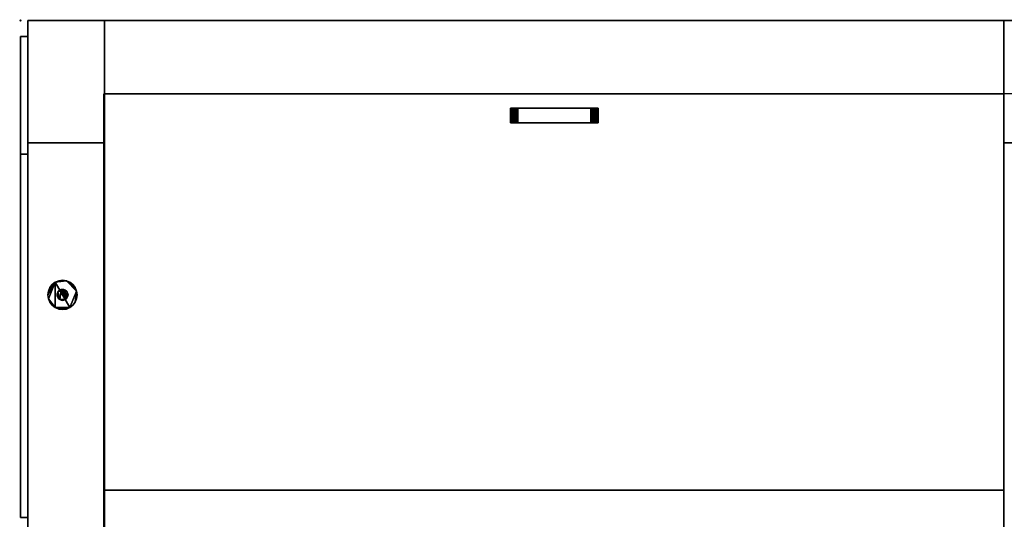
# Model space of a CAD drawing. Extents: x -1 to 2109, y -4051 to 1.
# Drawn here: x -1 to 1344, y -682 to 1 of the extents above; entities that cross this region are included whole.
import ezdxf

# ---------------------------------------------------------------- set-up
doc = ezdxf.new("R2010")
doc.units = 0
doc.header["$PDMODE"] = 3
for name, color, linetype in [('PQ_200_2D', 1, 'Continuous'), ('PQ_200_3D', 1, 'Continuous'), ('PQ_204_2D', 7, 'Continuous'), ('PQ_204_3D', 7, 'Continuous'), ('PQ_CYAN_3D', 4, 'Continuous'), ('PQ_INS_3D', 3, 'Continuous')]:
    doc.layers.add(name, color=color, linetype=linetype)

msp = doc.modelspace()

# ---------------------------------------------------------------- linework, layer by layer
at = {"layer": 'PQ_200_2D'}
for p, q in [((115, 0), (10, 0)), ((10, 0), (10, -22)), ((115, 0), (1343, 0)), ((1343, 0), (1448, 0)), ((10, -22), (0, -22)), ((0, -22), (0, -679.1)), ((0, -679.1), (10, -679.1)), ((10, -679.1), (10, -701.1))]:
    msp.add_line(p, q, dxfattribs=at)
at = {"layer": 'PQ_204_2D'}
for p, q in [((115, 0), (115, -100.1)), ((1343, 0), (1343, -100.1)), ((10, -22), (10, -679.1)), ((1405, -100.1), (114, -100.1)), ((114, -100.1), (114, -701.1)), ((789, -120), (669, -120)), ((669, -120), (669, -140)), ((789, -140), (789, -120)), ((669, -140), (789, -140))]:
    msp.add_line(p, q, dxfattribs=at)
at = {"layer": 'PQ_INS_3D'}
msp.add_point((0, 0), dxfattribs=at)

# ---------------------------------------------------------------- meshes
at = {"layer": 'PQ_200_3D'}
mesh = msp.add_polyface(dxfattribs=at)
corners = [(10, 0, 580.3), (10, -167.1, 110), (10, -701.1, 110), (10, -701.1, 1290), (10, 0, 1290)]
mesh.append_faces([[corners[k] for k in face] for face in [(3, 4, 0)]], dxfattribs={"vtx2": -1})
mesh.append_faces([[corners[k] for k in face] for face in [(0, 1, 2, 3)]], dxfattribs={"vtx3": -1})
mesh = msp.add_polyface(dxfattribs=at)
corners = [(115, 0, 580.3), (10, 0, 580.3), (10, 0, 1290), (115, 0, 1290)]
mesh.append_faces([[corners[k] for k in face] for face in [(0, 1, 2, 3)]])
mesh = msp.add_polyface(dxfattribs=at)
corners = [(115, 0, 1290), (10, 0, 1290), (10, -701.1, 1290), (115, -701.1, 1290)]
mesh.append_faces([[corners[k] for k in face] for face in [(0, 1, 2, 3)]])
mesh = msp.add_polyface(dxfattribs=at)
corners = [(115, -167.1, 110), (10, -167.1, 110), (10, 0, 580.3), (115, 0, 580.3)]
mesh.append_faces([[corners[k] for k in face] for face in [(0, 1, 2, 3)]])
mesh = msp.add_polyface(dxfattribs=at)
corners = [(115, 0, 580.3), (115, 0, 1290), (115, -701.1, 1290), (115, -701.1, 110), (115, -167.1, 110)]
mesh.append_faces([[corners[k] for k in face] for face in [(3, 4, 0)]], dxfattribs={"vtx2": -1})
mesh.append_faces([[corners[k] for k in face] for face in [(0, 1, 2, 3)]], dxfattribs={"vtx3": -1})
mesh = msp.add_polyface(dxfattribs=at)
corners = [(1343, -100.1, 587.8), (115, -100.1, 587.8), (115, 0, 587.8), (1343, 0, 587.8)]
mesh.append_faces([[corners[k] for k in face] for face in [(0, 1, 2, 3)]])
mesh = msp.add_polyface(dxfattribs=at)
corners = [(115, 0, 1290), (115, -100.1, 1290), (1343, -100.1, 1290), (1343, 0, 1290)]
mesh.append_faces([[corners[k] for k in face] for face in [(0, 1, 2, 3)]])
mesh = msp.add_polyface(dxfattribs=at)
corners = [(1343, 0, 1290), (1343, 0, 587.8), (115, 0, 587.8), (115, 0, 1290)]
mesh.append_faces([[corners[k] for k in face] for face in [(0, 1, 2, 3)]])
mesh = msp.add_polyface(dxfattribs=at)
corners = [(115, 0, 1290), (115, 0, 587.8), (115, -100.1, 587.8), (115, -100.1, 1290)]
mesh.append_faces([[corners[k] for k in face] for face in [(0, 1, 2, 3)]])
mesh = msp.add_polyface(dxfattribs=at)
corners = [(1343, 0, 580.3), (1343, -167.1, 110), (1343, -701.1, 110), (1343, -701.1, 1290), (1343, 0, 1290)]
mesh.append_faces([[corners[k] for k in face] for face in [(3, 4, 0)]], dxfattribs={"vtx2": -1})
mesh.append_faces([[corners[k] for k in face] for face in [(0, 1, 2, 3)]], dxfattribs={"vtx3": -1})
mesh = msp.add_polyface(dxfattribs=at)
corners = [(1448, 0, 580.3), (1343, 0, 580.3), (1343, 0, 1290), (1448, 0, 1290)]
mesh.append_faces([[corners[k] for k in face] for face in [(0, 1, 2, 3)]])
mesh = msp.add_polyface(dxfattribs=at)
corners = [(1448, 0, 1290), (1343, 0, 1290), (1343, -701.1, 1290), (1448, -701.1, 1290)]
mesh.append_faces([[corners[k] for k in face] for face in [(0, 1, 2, 3)]])
mesh = msp.add_polyface(dxfattribs=at)
corners = [(1448, -167.1, 110), (1343, -167.1, 110), (1343, 0, 580.3), (1448, 0, 580.3)]
mesh.append_faces([[corners[k] for k in face] for face in [(0, 1, 2, 3)]])
mesh = msp.add_polyface(dxfattribs=at)
corners = [(1343, -100.1, 1290), (1343, -100.1, 587.8), (1343, 0, 587.8), (1343, 0, 1290)]
mesh.append_faces([[corners[k] for k in face] for face in [(0, 1, 2, 3)]])
mesh = msp.add_polyface(dxfattribs=at)
corners = [(10, -22, 1260.5), (0, -22, 1260.5), (0, -679.1, 1260.5), (10, -679.1, 1260.5)]
mesh.append_faces([[corners[k] for k in face] for face in [(0, 1, 2, 3)]])
mesh = msp.add_polyface(dxfattribs=at)
corners = [(10, -22, 584.1), (0, -22, 584.1), (0, -22, 1260.5), (10, -22, 1260.5)]
mesh.append_faces([[corners[k] for k in face] for face in [(0, 1, 2, 3)]])
mesh = msp.add_polyface(dxfattribs=at)
corners = [(10, -182.6, 132), (0, -182.6, 132), (0, -22, 584.1), (10, -22, 584.1)]
mesh.append_faces([[corners[k] for k in face] for face in [(0, 1, 2, 3)]])
mesh = msp.add_polyface(dxfattribs=at)
corners = [(10, -679.1, 132), (10, -182.6, 132), (10, -22, 584.1), (10, -22, 1260.5), (10, -679.1, 1260.5)]
mesh.append_faces([[corners[k] for k in face] for face in [(2, 0, 1)]], dxfattribs={"vtx0": -1})
mesh.append_faces([[corners[k] for k in face] for face in [(4, 0, 2, 3)]], dxfattribs={"vtx1": -1})
mesh = msp.add_polyface(dxfattribs=at)
corners = [(1343, -701.6, 1290), (114, -701.6, 1290), (114, -100.1, 1290), (1343, -100.1, 1290)]
mesh.append_faces([[corners[k] for k in face] for face in [(0, 1, 2, 3)]])
mesh = msp.add_polyface(dxfattribs=at)
corners = [(114, -100.1, 1300), (114, -100.1, 1290), (114, -701.6, 1290), (114, -701.6, 1300)]
mesh.append_faces([[corners[k] for k in face] for face in [(0, 1, 2, 3)]])
mesh = msp.add_polyface(dxfattribs=at)
corners = [(115, -100.1, 1290), (115, -100.1, 587.8), (1343, -100.1, 587.8), (1343, -100.1, 1290)]
mesh.append_faces([[corners[k] for k in face] for face in [(0, 1, 2, 3)]])
mesh = msp.add_polyface(dxfattribs=at)
corners = [(115, -701.1, 110), (10, -701.1, 110), (10, -167.1, 110), (115, -167.1, 110)]
mesh.append_faces([[corners[k] for k in face] for face in [(0, 1, 2, 3)]])
mesh = msp.add_polyface(dxfattribs=at)
corners = [(1448, -701.1, 110), (1343, -701.1, 110), (1343, -167.1, 110), (1448, -167.1, 110)]
mesh.append_faces([[corners[k] for k in face] for face in [(0, 1, 2, 3)]])
mesh = msp.add_polyface(dxfattribs=at)
corners = [(10, -679.1, 132), (0, -679.1, 132), (0, -182.6, 132), (10, -182.6, 132)]
mesh.append_faces([[corners[k] for k in face] for face in [(0, 1, 2, 3)]])
mesh = msp.add_polyface(dxfattribs=at)
corners = [(77.5, -375, 3.1), (76.8, -369.8, 3.1), (74.8, -365, 3.1), (71.6, -360.9, 3.1), (67.5, -357.7, 3.1), (62.7, -355.7, 3.1), (57.5, -355, 3.1), (52.3, -355.7, 3.1), (47.5, -357.7, 3.1), (43.4, -360.9, 3.1), (40.2, -365, 3.1), (38.2, -369.8, 3.1), (37.5, -375, 3.1), (38.2, -380.2, 3.1), (40.2, -385, 3.1), (43.4, -389.1, 3.1), (47.5, -392.3, 3.1), (52.3, -394.3, 3.1), (57.5, -395, 3.1), (62.7, -394.3, 3.1), (67.5, -392.3, 3.1), (71.6, -389.1, 3.1), (74.8, -385, 3.1), (76.8, -380.2, 3.1)]
mesh.append_faces([[corners[k] for k in face] for face in [(10, 8, 9), (16, 13, 14, 15), (19, 16, 17, 18)]], dxfattribs={"vtx0": -1})
mesh.append_faces([[corners[k] for k in face] for face in [(5, 1, 4)]], dxfattribs={"vtx0": -1, "vtx1": -1})
mesh.append_faces([[corners[k] for k in face] for face in [(20, 8, 16, 19)]], dxfattribs={"vtx0": -1, "vtx1": -1, "vtx2": -1})
mesh.append_faces([[corners[k] for k in face] for face in [(8, 20, 1, 5)]], dxfattribs={"vtx0": -1, "vtx1": -1, "vtx2": -1, "vtx3": -1})
mesh.append_faces([[corners[k] for k in face] for face in [(8, 12, 13, 16)]], dxfattribs={"vtx0": -1, "vtx2": -1, "vtx3": -1})
mesh.append_faces([[corners[k] for k in face] for face in [(7, 8, 5, 6)]], dxfattribs={"vtx1": -1})
mesh.append_faces([[corners[k] for k in face] for face in [(11, 12, 8, 10)]], dxfattribs={"vtx1": -1, "vtx2": -1})
mesh.append_faces([[corners[k] for k in face] for face in [(2, 3, 4, 1), (23, 0, 1, 22)]], dxfattribs={"vtx2": -1})
mesh.append_faces([[corners[k] for k in face] for face in [(20, 21, 22, 1)]], dxfattribs={"vtx2": -1, "vtx3": -1})
mesh = msp.add_polyface(dxfattribs=at)
corners = [(77.5, -375), (76.8, -380.2), (74.8, -385), (71.6, -389.1), (67.5, -392.3), (62.7, -394.3), (57.5, -395), (52.3, -394.3), (47.5, -392.3), (43.4, -389.1), (40.2, -385), (38.2, -380.2), (37.5, -375), (38.2, -369.8), (40.2, -365), (43.4, -360.9), (47.5, -357.7), (52.3, -355.7), (57.5, -355), (62.7, -355.7), (67.5, -357.7), (71.6, -360.9), (74.8, -365), (76.8, -369.8)]
mesh.append_faces([[corners[k] for k in face] for face in [(16, 13, 14, 15), (19, 16, 17, 18)]], dxfattribs={"vtx0": -1})
mesh.append_faces([[corners[k] for k in face] for face in [(23, 19, 22)]], dxfattribs={"vtx0": -1, "vtx1": -1})
mesh.append_faces([[corners[k] for k in face] for face in [(16, 4, 8, 11), (23, 4, 16, 19)]], dxfattribs={"vtx0": -1, "vtx1": -1, "vtx2": -1, "vtx3": -1})
mesh.append_faces([[corners[k] for k in face] for face in [(8, 4, 5)]], dxfattribs={"vtx0": -1, "vtx2": -1})
mesh.append_faces([[corners[k] for k in face] for face in [(16, 11, 12, 13)]], dxfattribs={"vtx0": -1, "vtx3": -1})
mesh.append_faces([[corners[k] for k in face] for face in [(7, 8, 5, 6), (1, 2, 23, 0)]], dxfattribs={"vtx1": -1})
mesh.append_faces([[corners[k] for k in face] for face in [(20, 21, 22, 19)]], dxfattribs={"vtx2": -1})
mesh.append_faces([[corners[k] for k in face] for face in [(2, 3, 4, 23)]], dxfattribs={"vtx2": -1, "vtx3": -1})
mesh.append_faces([[corners[k] for k in face] for face in [(8, 9, 10, 11)]], dxfattribs={"vtx3": -1})
mesh = msp.add_polyface(dxfattribs=at)
corners = [(37.5, -375, 3.1), (38.2, -369.8, 3.1), (40.2, -365, 3.1), (43.4, -360.9, 3.1), (47.5, -357.7, 3.1), (52.3, -355.7, 3.1), (57.5, -355, 3.1), (62.7, -355.7, 3.1), (67.5, -357.7, 3.1), (71.6, -360.9, 3.1), (74.8, -365, 3.1), (76.8, -369.8, 3.1), (77.5, -375, 3.1), (77.5, -375), (76.8, -369.8), (74.8, -365), (71.6, -360.9), (67.5, -357.7), (62.7, -355.7), (57.5, -355), (52.3, -355.7), (47.5, -357.7), (43.4, -360.9), (40.2, -365), (38.2, -369.8), (37.5, -375)]
mesh.append_faces([[corners[k] for k in face] for face in [(13, 14, 11, 12), (0, 1, 24, 25)]], dxfattribs={"vtx1": -1})
mesh.append_faces([[corners[k] for k in face] for face in [(14, 15, 10, 11), (16, 17, 8, 9), (15, 16, 9, 10), (17, 18, 7, 8), (6, 7, 18, 19), (19, 20, 5, 6), (20, 21, 4, 5), (22, 23, 2, 3), (21, 22, 3, 4), (23, 24, 1, 2)]], dxfattribs={"vtx1": -1, "vtx3": -1})
mesh = msp.add_polyface(dxfattribs=at)
corners = [(77.5, -375, 3.1), (76.8, -380.2, 3.1), (74.8, -385, 3.1), (71.6, -389.1, 3.1), (67.5, -392.3, 3.1), (62.7, -394.3, 3.1), (57.5, -395, 3.1), (52.3, -394.3, 3.1), (47.5, -392.3, 3.1), (43.4, -389.1, 3.1), (40.2, -385, 3.1), (38.2, -380.2, 3.1), (37.5, -375, 3.1), (37.5, -375), (38.2, -380.2), (40.2, -385), (43.4, -389.1), (47.5, -392.3), (52.3, -394.3), (57.5, -395), (62.7, -394.3), (67.5, -392.3), (71.6, -389.1), (74.8, -385), (76.8, -380.2), (77.5, -375)]
mesh.append_faces([[corners[k] for k in face] for face in [(13, 14, 11, 12), (0, 1, 24, 25)]], dxfattribs={"vtx1": -1})
mesh.append_faces([[corners[k] for k in face] for face in [(14, 15, 10, 11), (16, 17, 8, 9), (15, 16, 9, 10), (17, 18, 7, 8), (6, 7, 18, 19), (19, 20, 5, 6), (20, 21, 4, 5), (22, 23, 2, 3), (21, 22, 3, 4), (23, 24, 1, 2)]], dxfattribs={"vtx1": -1, "vtx3": -1})
mesh = msp.add_polyface(dxfattribs=at)
corners = [(65, -375, 110), (64.7, -373.1, 110), (64, -371.3, 110), (62.8, -369.7, 110), (61.3, -368.5, 110), (59.4, -367.8, 110), (57.5, -367.5, 110), (55.6, -367.8, 110), (53.7, -368.5, 110), (52.2, -369.7, 110), (51, -371.3, 110), (50.3, -373.1, 110), (50, -375, 110), (50.3, -376.9, 110), (51, -378.7, 110), (52.2, -380.3, 110), (53.7, -381.5, 110), (55.6, -382.2, 110), (57.5, -382.5, 110), (59.4, -382.2, 110), (61.3, -381.5, 110), (62.8, -380.3, 110), (64, -378.7, 110), (64.7, -376.9, 110)]
mesh.append_faces([[corners[k] for k in face] for face in [(16, 14, 15), (19, 16, 17, 18), (0, 22, 23)]], dxfattribs={"vtx0": -1})
mesh.append_faces([[corners[k] for k in face] for face in [(16, 7, 10, 14)]], dxfattribs={"vtx0": -1, "vtx1": -1, "vtx2": -1, "vtx3": -1})
mesh.append_faces([[corners[k] for k in face] for face in [(16, 19, 20)]], dxfattribs={"vtx0": -1, "vtx2": -1})
mesh.append_faces([[corners[k] for k in face] for face in [(20, 6, 7, 16)]], dxfattribs={"vtx0": -1, "vtx2": -1, "vtx3": -1})
mesh.append_faces([[corners[k] for k in face] for face in [(20, 4, 5, 6)]], dxfattribs={"vtx0": -1, "vtx3": -1})
mesh.append_faces([[corners[k] for k in face] for face in [(12, 13, 14)]], dxfattribs={"vtx2": -1})
mesh.append_faces([[corners[k] for k in face] for face in [(10, 11, 12, 14), (2, 3, 4, 20), (0, 1, 2, 22), (20, 21, 22, 2)]], dxfattribs={"vtx2": -1, "vtx3": -1})
mesh.append_faces([[corners[k] for k in face] for face in [(7, 8, 9, 10)]], dxfattribs={"vtx3": -1})
mesh = msp.add_polyface(dxfattribs=at)
corners = [(65, -375, 3.1), (64.7, -376.9, 3.1), (64, -378.7, 3.1), (62.8, -380.3, 3.1), (61.3, -381.5, 3.1), (59.4, -382.2, 3.1), (57.5, -382.5, 3.1), (55.6, -382.2, 3.1), (53.7, -381.5, 3.1), (52.2, -380.3, 3.1), (51, -378.7, 3.1), (50.3, -376.9, 3.1), (50, -375, 3.1), (50.3, -373.1, 3.1), (51, -371.3, 3.1), (52.2, -369.7, 3.1), (53.7, -368.5, 3.1), (55.6, -367.8, 3.1), (57.5, -367.5, 3.1), (59.4, -367.8, 3.1), (61.3, -368.5, 3.1), (62.8, -369.7, 3.1), (64, -371.3, 3.1), (64.7, -373.1, 3.1)]
mesh.append_faces([[corners[k] for k in face] for face in [(17, 15, 16), (0, 22, 23), (14, 12, 13)]], dxfattribs={"vtx0": -1})
mesh.append_faces([[corners[k] for k in face] for face in [(8, 17, 4, 5), (17, 8, 14, 15)]], dxfattribs={"vtx0": -1, "vtx1": -1, "vtx3": -1})
mesh.append_faces([[corners[k] for k in face] for face in [(4, 17, 18, 19)]], dxfattribs={"vtx0": -1, "vtx3": -1})
mesh.append_faces([[corners[k] for k in face] for face in [(7, 8, 5, 6)]], dxfattribs={"vtx1": -1})
mesh.append_faces([[corners[k] for k in face] for face in [(19, 20, 4)]], dxfattribs={"vtx1": -1, "vtx2": -1})
mesh.append_faces([[corners[k] for k in face] for face in [(8, 9, 10, 14), (10, 11, 12, 14), (2, 3, 4, 22), (0, 1, 2, 22), (20, 21, 22, 4)]], dxfattribs={"vtx2": -1, "vtx3": -1})
mesh = msp.add_polyface(dxfattribs=at)
corners = [(50, -375, 110), (50.3, -373.1, 110), (51, -371.3, 110), (52.2, -369.7, 110), (53.7, -368.5, 110), (55.6, -367.8, 110), (57.5, -367.5, 110), (59.4, -367.8, 110), (61.3, -368.5, 110), (62.8, -369.7, 110), (64, -371.3, 110), (64.7, -373.1, 110), (65, -375, 110), (65, -375, 3.1), (64.7, -373.1, 3.1), (64, -371.3, 3.1), (62.8, -369.7, 3.1), (61.3, -368.5, 3.1), (59.4, -367.8, 3.1), (57.5, -367.5, 3.1), (55.6, -367.8, 3.1), (53.7, -368.5, 3.1), (52.2, -369.7, 3.1), (51, -371.3, 3.1), (50.3, -373.1, 3.1), (50, -375, 3.1)]
mesh.append_faces([[corners[k] for k in face] for face in [(13, 14, 11, 12)]], dxfattribs={"vtx1": -1})
mesh.append_faces([[corners[k] for k in face] for face in [(14, 15, 10, 11), (16, 17, 8, 9), (15, 16, 9, 10), (17, 18, 7, 8), (6, 7, 18, 19), (19, 20, 5, 6), (20, 21, 4, 5), (22, 23, 2, 3), (21, 22, 3, 4), (23, 24, 1, 2)]], dxfattribs={"vtx1": -1, "vtx3": -1})
mesh.append_faces([[corners[k] for k in face] for face in [(25, 0, 1, 24)]], dxfattribs={"vtx2": -1})
mesh = msp.add_polyface(dxfattribs=at)
corners = [(65, -375, 110), (64.7, -376.9, 110), (64, -378.7, 110), (62.8, -380.3, 110), (61.3, -381.5, 110), (59.4, -382.2, 110), (57.5, -382.5, 110), (55.6, -382.2, 110), (53.7, -381.5, 110), (52.2, -380.3, 110), (51, -378.7, 110), (50.3, -376.9, 110), (50, -375, 110), (50, -375, 3.1), (50.3, -376.9, 3.1), (51, -378.7, 3.1), (52.2, -380.3, 3.1), (53.7, -381.5, 3.1), (55.6, -382.2, 3.1), (57.5, -382.5, 3.1), (59.4, -382.2, 3.1), (61.3, -381.5, 3.1), (62.8, -380.3, 3.1), (64, -378.7, 3.1), (64.7, -376.9, 3.1), (65, -375, 3.1)]
mesh.append_faces([[corners[k] for k in face] for face in [(1, 24, 25, 0)]], dxfattribs={"vtx0": -1})
mesh.append_faces([[corners[k] for k in face] for face in [(20, 5, 6, 19), (21, 4, 5, 20)]], dxfattribs={"vtx0": -1, "vtx2": -1})
mesh.append_faces([[corners[k] for k in face] for face in [(13, 14, 11, 12)]], dxfattribs={"vtx1": -1})
mesh.append_faces([[corners[k] for k in face] for face in [(14, 15, 10, 11), (16, 17, 8, 9), (15, 16, 9, 10), (17, 18, 7, 8), (6, 7, 18, 19), (23, 24, 1, 2), (22, 23, 2, 3), (3, 4, 21, 22)]], dxfattribs={"vtx1": -1, "vtx3": -1})
mesh = msp.add_polyface(dxfattribs=at)
corners = [(115, -3000.9, 95), (115, -3000.9, 110), (115, -641.9, 110), (115, -641.9, 95)]
mesh.append_faces([[corners[k] for k in face] for face in [(0, 1, 2, 3)]])
mesh = msp.add_polyface(dxfattribs=at)
corners = [(1343, -641.9, 95), (115, -641.9, 95), (115, -641.9, 110), (1343, -641.9, 110)]
mesh.append_faces([[corners[k] for k in face] for face in [(0, 1, 2, 3)]])
mesh = msp.add_polyface(dxfattribs=at)
corners = [(1343, -641.9, 110), (115, -641.9, 110), (115, -3000.9, 110), (1343, -3000.9, 110)]
mesh.append_faces([[corners[k] for k in face] for face in [(0, 1, 2, 3)]])
mesh = msp.add_polyface(dxfattribs=at)
corners = [(1343, -3000.9, 95), (115, -3000.9, 95), (115, -641.9, 95), (1343, -641.9, 95)]
mesh.append_faces([[corners[k] for k in face] for face in [(0, 1, 2, 3)]])
mesh = msp.add_polyface(dxfattribs=at)
corners = [(1343, -641.9, 110), (1343, -3000.9, 110), (1343, -3000.9, 95), (1343, -641.9, 95)]
mesh.append_faces([[corners[k] for k in face] for face in [(0, 1, 2, 3)]])
mesh = msp.add_polyface(dxfattribs=at)
corners = [(10, -679.1, 1260.5), (0, -679.1, 1260.5), (0, -679.1, 132), (10, -679.1, 132)]
mesh.append_faces([[corners[k] for k in face] for face in [(0, 1, 2, 3)]])
at = {"layer": 'PQ_204_3D'}
mesh = msp.add_polyface(dxfattribs=at)
corners = [(789, -120, 1307.5), (789, -120, 1300), (784, -120, 1300), (784, -120, 1307.5), (783.8, -120, 1308.8), (783.3, -120, 1310), (782.5, -120, 1311), (781.5, -120, 1311.8), (780.3, -120, 1312.3), (779, -120, 1312.5), (679, -120, 1312.5), (677.7, -120, 1312.3), (676.5, -120, 1311.8), (675.5, -120, 1311), (674.7, -120, 1310), (674.2, -120, 1308.8), (674, -120, 1307.5), (674, -120, 1300), (669, -120, 1300), (669, -120, 1307.5), (669.3, -120, 1310.1), (670.3, -120, 1312.5), (671.9, -120, 1314.6), (674, -120, 1316.2), (676.4, -120, 1317.2), (679, -120, 1317.5), (779, -120, 1317.5), (781.6, -120, 1317.2), (784, -120, 1316.2), (786.1, -120, 1314.6), (787.7, -120, 1312.5), (788.7, -120, 1310.1)]
mesh.append_faces([[corners[k] for k in face] for face in [(19, 16, 17, 18)]], dxfattribs={"vtx0": -1})
mesh.append_faces([[corners[k] for k in face] for face in [(0, 3, 31), (14, 22, 13)]], dxfattribs={"vtx0": -1, "vtx1": -1})
mesh.append_faces([[corners[k] for k in face] for face in [(7, 27, 28, 6), (8, 26, 27, 7), (5, 29, 30, 4), (26, 8, 9, 25), (6, 28, 29, 5), (12, 23, 24, 11), (13, 22, 23, 12), (11, 24, 25, 10), (25, 9, 10), (31, 3, 4, 30), (16, 19, 20)]], dxfattribs={"vtx0": -1, "vtx2": -1})
mesh.append_faces([[corners[k] for k in face] for face in [(21, 22, 14, 15), (15, 16, 20, 21)]], dxfattribs={"vtx1": -1, "vtx3": -1})
mesh.append_faces([[corners[k] for k in face] for face in [(0, 1, 2, 3)]], dxfattribs={"vtx3": -1})
mesh = msp.add_polyface(dxfattribs=at)
corners = [(674, -120, 1300), (674, -140, 1300), (669, -140, 1300), (669, -120, 1300)]
mesh.append_faces([[corners[k] for k in face] for face in [(0, 1, 2, 3)]])
mesh = msp.add_polyface(dxfattribs=at)
corners = [(669, -120, 1300), (669, -140, 1300), (669, -140, 1307.5), (669, -120, 1307.5)]
mesh.append_faces([[corners[k] for k in face] for face in [(0, 1, 2, 3)]])
mesh = msp.add_polyface(dxfattribs=at)
corners = [(679, -120, 1317.5), (676.4, -120, 1317.2), (674, -120, 1316.2), (671.9, -120, 1314.6), (670.3, -120, 1312.5), (669.3, -120, 1310.1), (669, -120, 1307.5), (669, -140, 1307.5), (669.3, -140, 1310.1), (670.3, -140, 1312.5), (671.9, -140, 1314.6), (674, -140, 1316.2), (676.4, -140, 1317.2), (679, -140, 1317.5)]
mesh.append_faces([[corners[k] for k in face] for face in [(7, 8, 5, 6), (0, 1, 12, 13)]], dxfattribs={"vtx1": -1})
mesh.append_faces([[corners[k] for k in face] for face in [(8, 9, 4, 5), (3, 4, 9, 10), (10, 11, 2, 3), (11, 12, 1, 2)]], dxfattribs={"vtx1": -1, "vtx3": -1})
mesh = msp.add_polyface(dxfattribs=at)
corners = [(674, -120, 1307.5), (674.2, -120, 1308.8), (674.7, -120, 1310), (675.5, -120, 1311), (676.5, -120, 1311.8), (677.7, -120, 1312.3), (679, -120, 1312.5), (679, -140, 1312.5), (677.7, -140, 1312.3), (676.5, -140, 1311.8), (675.5, -140, 1311), (674.7, -140, 1310), (674.2, -140, 1308.8), (674, -140, 1307.5)]
mesh.append_faces([[corners[k] for k in face] for face in [(0, 1, 12, 13)]], dxfattribs={"vtx1": -1})
mesh.append_faces([[corners[k] for k in face] for face in [(4, 5, 8, 9), (9, 10, 3, 4), (1, 2, 11, 12), (10, 11, 2, 3)]], dxfattribs={"vtx1": -1, "vtx3": -1})
mesh.append_faces([[corners[k] for k in face] for face in [(5, 6, 7, 8)]], dxfattribs={"vtx3": -1})
mesh = msp.add_polyface(dxfattribs=at)
corners = [(674, -120, 1307.5), (674, -140, 1307.5), (674, -140, 1300), (674, -120, 1300)]
mesh.append_faces([[corners[k] for k in face] for face in [(0, 1, 2, 3)]])
mesh = msp.add_polyface(dxfattribs=at)
corners = [(779, -120, 1312.5), (779, -140, 1312.5), (679, -140, 1312.5), (679, -120, 1312.5)]
mesh.append_faces([[corners[k] for k in face] for face in [(0, 1, 2, 3)]])
mesh = msp.add_polyface(dxfattribs=at)
corners = [(679, -120, 1317.5), (679, -140, 1317.5), (779, -140, 1317.5), (779, -120, 1317.5)]
mesh.append_faces([[corners[k] for k in face] for face in [(0, 1, 2, 3)]])
mesh = msp.add_polyface(dxfattribs=at)
corners = [(779, -120, 1312.5), (780.3, -120, 1312.3), (781.5, -120, 1311.8), (782.5, -120, 1311), (783.3, -120, 1310), (783.8, -120, 1308.8), (784, -120, 1307.5), (784, -140, 1307.5), (783.8, -140, 1308.8), (783.3, -140, 1310), (782.5, -140, 1311), (781.5, -140, 1311.8), (780.3, -140, 1312.3), (779, -140, 1312.5)]
mesh.append_faces([[corners[k] for k in face] for face in [(0, 1, 12, 13)]], dxfattribs={"vtx1": -1})
mesh.append_faces([[corners[k] for k in face] for face in [(4, 5, 8, 9), (9, 10, 3, 4), (1, 2, 11, 12), (10, 11, 2, 3)]], dxfattribs={"vtx1": -1, "vtx3": -1})
mesh.append_faces([[corners[k] for k in face] for face in [(5, 6, 7, 8)]], dxfattribs={"vtx3": -1})
mesh = msp.add_polyface(dxfattribs=at)
corners = [(789, -120, 1307.5), (788.7, -120, 1310.1), (787.7, -120, 1312.5), (786.1, -120, 1314.6), (784, -120, 1316.2), (781.6, -120, 1317.2), (779, -120, 1317.5), (779, -140, 1317.5), (781.6, -140, 1317.2), (784, -140, 1316.2), (786.1, -140, 1314.6), (787.7, -140, 1312.5), (788.7, -140, 1310.1), (789, -140, 1307.5)]
mesh.append_faces([[corners[k] for k in face] for face in [(7, 8, 5, 6), (0, 1, 12, 13)]], dxfattribs={"vtx1": -1})
mesh.append_faces([[corners[k] for k in face] for face in [(8, 9, 4, 5), (3, 4, 9, 10), (10, 11, 2, 3), (11, 12, 1, 2)]], dxfattribs={"vtx1": -1, "vtx3": -1})
mesh = msp.add_polyface(dxfattribs=at)
corners = [(789, -120, 1300), (789, -140, 1300), (784, -140, 1300), (784, -120, 1300)]
mesh.append_faces([[corners[k] for k in face] for face in [(0, 1, 2, 3)]])
mesh = msp.add_polyface(dxfattribs=at)
corners = [(784, -120, 1300), (784, -140, 1300), (784, -140, 1307.5), (784, -120, 1307.5)]
mesh.append_faces([[corners[k] for k in face] for face in [(0, 1, 2, 3)]])
mesh = msp.add_polyface(dxfattribs=at)
corners = [(789, -120, 1307.5), (789, -140, 1307.5), (789, -140, 1300), (789, -120, 1300)]
mesh.append_faces([[corners[k] for k in face] for face in [(0, 1, 2, 3)]])
mesh = msp.add_polyface(dxfattribs=at)
corners = [(789, -140, 1307.5), (788.7, -140, 1310.1), (787.7, -140, 1312.5), (786.1, -140, 1314.6), (784, -140, 1316.2), (781.6, -140, 1317.2), (779, -140, 1317.5), (679, -140, 1317.5), (676.4, -140, 1317.2), (674, -140, 1316.2), (671.9, -140, 1314.6), (670.3, -140, 1312.5), (669.3, -140, 1310.1), (669, -140, 1307.5), (669, -140, 1300), (674, -140, 1300), (674, -140, 1307.5), (674.2, -140, 1308.8), (674.7, -140, 1310), (675.5, -140, 1311), (676.5, -140, 1311.8), (677.7, -140, 1312.3), (679, -140, 1312.5), (779, -140, 1312.5), (780.3, -140, 1312.3), (781.5, -140, 1311.8), (782.5, -140, 1311), (783.3, -140, 1310), (783.8, -140, 1308.8), (784, -140, 1307.5), (784, -140, 1300), (789, -140, 1300)]
mesh.append_faces([[corners[k] for k in face] for face in [(29, 0, 1, 28), (2, 27, 28, 1), (3, 26, 27, 2), (5, 24, 25, 4), (6, 23, 24, 5), (26, 3, 4, 25), (23, 6, 7), (8, 20, 21, 7), (9, 19, 20, 8), (19, 9, 10)]], dxfattribs={"vtx0": -1, "vtx2": -1})
mesh.append_faces([[corners[k] for k in face] for face in [(7, 21, 22, 23)]], dxfattribs={"vtx0": -1, "vtx3": -1})
mesh.append_faces([[corners[k] for k in face] for face in [(15, 16, 13, 14)]], dxfattribs={"vtx1": -1})
mesh.append_faces([[corners[k] for k in face] for face in [(12, 13, 16, 17), (17, 18, 11, 12), (18, 19, 10, 11)]], dxfattribs={"vtx1": -1, "vtx3": -1})
mesh.append_faces([[corners[k] for k in face] for face in [(30, 31, 0, 29)]], dxfattribs={"vtx2": -1})
at = {"layer": 'PQ_CYAN_3D'}
mesh = msp.add_polyface(dxfattribs=at)
corners = [(0, -679.1, 132), (0, -679.1, 1260.5), (0, -22, 1260.5), (0, -22, 584.1), (0, -182.6, 132)]
mesh.append_faces([[corners[k] for k in face] for face in [(0, 3, 4)]], dxfattribs={"vtx0": -1})
mesh.append_faces([[corners[k] for k in face] for face in [(1, 2, 3, 0)]], dxfattribs={"vtx2": -1})
mesh = msp.add_polyface(dxfattribs=at)
corners = [(114, -100.1, 1300), (114, -701.6, 1300), (1343, -701.6, 1300), (1343, -100.1, 1300)]
mesh.append_faces([[corners[k] for k in face] for face in [(0, 1, 2, 3)]])
mesh = msp.add_polyface(dxfattribs=at)
corners = [(1343, -100.1, 1300), (1343, -100.1, 1290), (114, -100.1, 1290), (114, -100.1, 1300)]
mesh.append_faces([[corners[k] for k in face] for face in [(0, 1, 2, 3)]])
mesh = msp.add_polyface(dxfattribs=at)
corners = [(1343, -701.6, 1300), (1343, -701.6, 1290), (1343, -100.1, 1290), (1343, -100.1, 1300)]
mesh.append_faces([[corners[k] for k in face] for face in [(0, 1, 2, 3)]])

doc.saveas('drawing.dxf')
